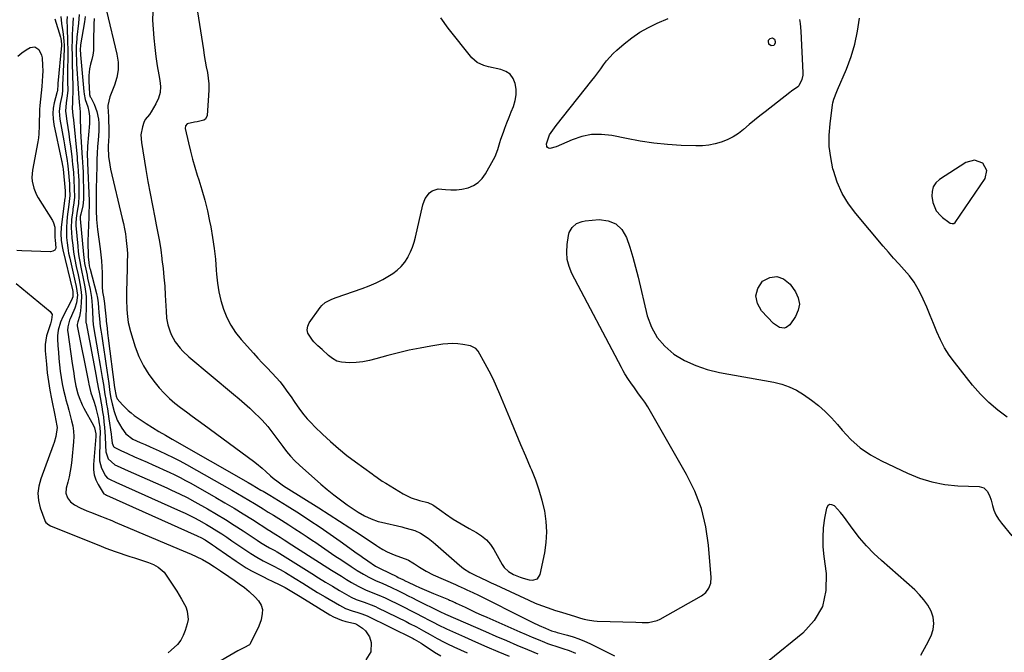
# Model space of a CAD drawing. Units: inches. Extents: x 1873124 to 1879979, y 426710 to 432868.
# Drawn here: x 1876087 to 1876608, y 427312 to 427646 of the extents above; entities that cross this region are included whole.
import ezdxf

# ---------------------------------------------------------------- set-up
doc = ezdxf.new("R2010")
doc.units = ezdxf.units.IN
doc.header["$MEASUREMENT"] = 0
for name, color, linetype in [('1', 7, 'Continuous'), ('7', 7, 'Continuous'), ('8', 7, 'Continuous')]:
    doc.layers.add(name, color=color, linetype=linetype)

msp = doc.modelspace()

# ---------------------------------------------------------------- linework, layer by layer
at = {"layer": '1', "color": 18}
for points in [[(1876133.11, 427650.65, 1640), (1876138.57, 427627.8, 1640), (1876139.17, 427623.61, 1640), (1876139.24, 427619.46, 1640), (1876138.55, 427615.37, 1640), (1876137.35, 427611.32, 1640), (1876134.9, 427605.23, 1640), (1876133.82, 427600.59, 1640), (1876134.03, 427596.8, 1640), (1876134.18, 427595.28, 1640), (1876134.21, 427594.51, 1640), (1876134.33, 427586.86, 1640), (1876134.3, 427584.75, 1640), (1876134.1, 427581.58, 1640), (1876134.03, 427579.47, 1640), (1876134.04, 427578.41, 1640), (1876134.23, 427573.76, 1640), (1876134.8, 427569.31, 1640), (1876135.25, 427567.1, 1640), (1876141.43, 427540.91, 1640), (1876142.02, 427538.22, 1640), (1876142.57, 427535.53, 1640), (1876143.04, 427532.82, 1640), (1876143.55, 427529.41, 1640), (1876144.02, 427524.64, 1640), (1876144.1, 427522.25, 1640), (1876144.06, 427517.46, 1640), (1876143.95, 427512.66, 1640), (1876143.9, 427510.26, 1640), (1876143.69, 427500.29, 1640), (1876143.67, 427497.89, 1640), (1876143.81, 427493.1, 1640), (1876143.97, 427490.7, 1640), (1876144.61, 427485.97, 1640), (1876145.77, 427481.33, 1640), (1876148.31, 427473.11, 1640), (1876150.25, 427467.97, 1640), (1876152.58, 427463.05, 1640), (1876155.5, 427458.45, 1640), (1876158.8, 427454.06, 1640), (1876161, 427451.48, 1640), (1876163.59, 427448.64, 1640), (1876166.3, 427445.93, 1640), (1876169.2, 427443.42, 1640), (1876172.21, 427441.03, 1640), (1876175.31, 427438.74, 1640), (1876178.42, 427436.45, 1640), (1876181.53, 427434.17, 1640), (1876184.64, 427431.89, 1640), (1876210.78, 427412.75, 1640), (1876212.36, 427411.54, 1640), (1876215.4, 427408.98, 1640), (1876217.25, 427407.24, 1640), (1876219.77, 427404.93, 1640), (1876221.09, 427403.84, 1640), (1876223.8, 427401.74, 1640), (1876226.61, 427399.79, 1640), (1876228.04, 427398.86, 1640), (1876245.29, 427388.1, 1640), (1876250.79, 427384.63, 1640), (1876256.26, 427381.13, 1640), (1876261.7, 427377.57, 1640), (1876267.11, 427373.98, 1640), (1876275.7, 427368.22, 1640), (1876276.81, 427367.49, 1640), (1876279.1, 427366.14, 1640), (1876281.46, 427364.91, 1640), (1876283.88, 427363.82, 1640), (1876285.12, 427363.32, 1640), (1876292.26, 427360.58, 1640), (1876292.73, 427360.38, 1640), (1876294.92, 427359.07, 1640), (1876295.77, 427358.5, 1640), (1876298.43, 427356.76, 1640), (1876302.02, 427354.6, 1640), (1876305.78, 427352.73, 1640), (1876317.43, 427347.52, 1640), (1876318.96, 427346.84, 1640), (1876322.02, 427345.46, 1640), (1876323.55, 427344.77, 1640), (1876326.6, 427343.36, 1640), (1876329.61, 427341.89, 1640), (1876354.92, 427329.22, 1640), (1876358.29, 427327.57, 1640), (1876361.7, 427325.98, 1640), (1876365.12, 427324.43, 1640), (1876368.25, 427323.11, 1640), (1876370.43, 427322.5, 1640), (1876371.3, 427322.27, 1640), (1876376.61, 427320.86, 1640), (1876379.67, 427319.94, 1640), (1876382.68, 427318.9, 1640), (1876385.62, 427317.68, 1640), (1876388.52, 427316.33, 1640), (1876401.46, 427309.82, 1640)], [(1876157.49, 427650.22, 1638), (1876157.38, 427645.82, 1638), (1876158.1, 427636.16, 1638), (1876158.55, 427631.32, 1638), (1876159.12, 427626.49, 1638), (1876159.86, 427621.68, 1638), (1876160.72, 427616.9, 1638), (1876161.31, 427613.9, 1638), (1876161.58, 427610.69, 1638), (1876161.4, 427607.54, 1638), (1876160.54, 427604.52, 1638), (1876159.24, 427601.56, 1638), (1876156.76, 427597.31, 1638), (1876155.76, 427595.87, 1638), (1876153.44, 427593.3, 1638), (1876152.73, 427591.73, 1638), (1876152.03, 427589.34, 1638), (1876151.31, 427585.23, 1638), (1876151.52, 427581.06, 1638), (1876153.9, 427566.83, 1638), (1876154.99, 427560.48, 1638), (1876156.13, 427554.13, 1638), (1876157.34, 427547.79, 1638), (1876158.6, 427541.47, 1638), (1876159.37, 427537.69, 1638), (1876160.23, 427533.25, 1638), (1876161.02, 427528.8, 1638), (1876161.72, 427524.33, 1638), (1876162.34, 427519.85, 1638), (1876162.41, 427519.36, 1638), (1876162.96, 427514.62, 1638), (1876163.45, 427509.87, 1638), (1876163.83, 427505.12, 1638), (1876164.15, 427500.36, 1638), (1876164.6, 427492.06, 1638), (1876164.85, 427488.35, 1638), (1876165.56, 427484.73, 1638), (1876166.52, 427481.61, 1638), (1876167.28, 427479.59, 1638), (1876169.3, 427475.83, 1638), (1876171.98, 427472.45, 1638), (1876173.46, 427470.87, 1638), (1876176.65, 427467.94, 1638), (1876200.26, 427448.14, 1638), (1876203.12, 427445.69, 1638), (1876205.96, 427443.21, 1638), (1876208.76, 427440.68, 1638), (1876211.53, 427438.12, 1638), (1876213.77, 427436.01, 1638), (1876215.35, 427434.45, 1638), (1876218.31, 427431.13, 1638), (1876221.02, 427427.59, 1638), (1876223.66, 427423.99, 1638), (1876226.22, 427420.45, 1638), (1876228.23, 427417.84, 1638), (1876230.35, 427415.33, 1638), (1876232.64, 427412.97, 1638), (1876235.02, 427410.7, 1638), (1876246.31, 427400.67, 1638), (1876249.69, 427397.78, 1638), (1876253.14, 427394.98, 1638), (1876256.69, 427392.32, 1638), (1876260.32, 427389.74, 1638), (1876264.44, 427386.93, 1638), (1876266.08, 427385.86, 1638), (1876269.44, 427383.91, 1638), (1876272.95, 427382.23, 1638), (1876276.61, 427380.94, 1638), (1876278.49, 427380.44, 1638), (1876289.13, 427378.01, 1638), (1876290.82, 427377.59, 1638), (1876294.16, 427376.65, 1638), (1876295.98, 427376.06, 1638), (1876298.99, 427374.78, 1638), (1876303.11, 427372.06, 1638), (1876305.68, 427370, 1638), (1876306.94, 427368.92, 1638), (1876319.57, 427357.74, 1638), (1876321.67, 427356.06, 1638), (1876325.11, 427353.95, 1638), (1876327.51, 427352.71, 1638), (1876331.33, 427350.91, 1638), (1876333.86, 427349.73, 1638), (1876336.38, 427348.55, 1638), (1876338.91, 427347.37, 1638), (1876341.44, 427346.19, 1638), (1876356.34, 427339.23, 1638), (1876359.65, 427337.77, 1638), (1876362.99, 427336.41, 1638), (1876366.39, 427335.2, 1638), (1876369.83, 427334.09, 1638), (1876373.99, 427332.84, 1638), (1876378.13, 427331.57, 1638), (1876380.89, 427330.72, 1638), (1876383.64, 427329.87, 1638), (1876385.57, 427329.29, 1638), (1876387.24, 427328.86, 1638), (1876390.62, 427328.31, 1638), (1876392.34, 427328.19, 1638), (1876412.8, 427327.63, 1638), (1876416.11, 427327.57, 1638), (1876419.43, 427327.55, 1638), (1876424.15, 427328.49, 1638), (1876425.63, 427329.18, 1638), (1876447.46, 427341.52, 1638), (1876449.75, 427343.29, 1638), (1876451.45, 427345.63, 1638), (1876452.43, 427348.35, 1638), (1876452.6, 427351.24, 1638), (1876451.2, 427368.29, 1638), (1876449.73, 427378.1, 1638), (1876447.45, 427387.66, 1638), (1876443.94, 427396.84, 1638), (1876439.6, 427405.76, 1638), (1876419.93, 427440.29, 1638), (1876419.21, 427441.5, 1638), (1876417.64, 427443.85, 1638), (1876415.94, 427446.1, 1638), (1876414.26, 427448.37, 1638), (1876412.1, 427451.4, 1638), (1876410.13, 427454.21, 1638), (1876409, 427455.84, 1638), (1876406.99, 427458.95, 1638), (1876406.06, 427460.55, 1638), (1876405.17, 427462.17, 1638), (1876379.06, 427511.87, 1638), (1876377.55, 427515.55, 1638), (1876376.54, 427519.32, 1638), (1876376.26, 427523.21, 1638), (1876376.47, 427527.19, 1638), (1876377.2, 427532.04, 1638), (1876377.61, 427533.56, 1638), (1876379.11, 427536.22, 1638), (1876381.52, 427538.25, 1638), (1876384.4, 427539.44, 1638), (1876385.96, 427539.73, 1638), (1876393.51, 427540.39, 1638), (1876398.21, 427539.8, 1638), (1876402.27, 427538.21, 1638), (1876405.38, 427535.15, 1638), (1876407.87, 427530.99, 1638), (1876409.57, 427525.79, 1638), (1876411.18, 427520.57, 1638), (1876412.63, 427515.29, 1638), (1876413.98, 427509.99, 1638), (1876418.87, 427489.6, 1638), (1876421.06, 427483.61, 1638), (1876424, 427478.14, 1638), (1876428.09, 427473.47, 1638), (1876432.93, 427469.32, 1638), (1876438.58, 427466.01, 1638), (1876444.43, 427463.2, 1638), (1876450.58, 427461.14, 1638), (1876456.94, 427459.58, 1638), (1876485.72, 427454.41, 1638), (1876489.87, 427453.44, 1638), (1876493.89, 427452.03, 1638), (1876497.74, 427450.19, 1638), (1876501.35, 427447.93, 1638), (1876505.58, 427444.94, 1638), (1876509.32, 427442.07, 1638), (1876512.88, 427439.01, 1638), (1876516.19, 427435.68, 1638), (1876519.33, 427432.17, 1638), (1876521.87, 427429.09, 1638), (1876526.43, 427424.25, 1638), (1876531.34, 427419.86, 1638), (1876536.79, 427416.16, 1638), (1876542.59, 427412.92, 1638), (1876556.31, 427406.39, 1638), (1876562.74, 427403.8, 1638), (1876569.3, 427401.75, 1638), (1876576.06, 427400.5, 1638), (1876582.95, 427399.79, 1638), (1876594.26, 427399.32, 1638), (1876595.5, 427399.08, 1638), (1876596.62, 427398.63, 1638), (1876598.39, 427396.93, 1638), (1876599.64, 427394.57, 1638), (1876600.51, 427392.05, 1638), (1876601.21, 427389.4, 1638), (1876602.06, 427386.86, 1638), (1876603.11, 427384.42, 1638), (1876604.47, 427382.13, 1638), (1876606.03, 427379.95, 1638), (1876611.52, 427373.23, 1638)], [(1876181.25, 427650.12, 1636), (1876184.29, 427630.07, 1636), (1876184.77, 427627.05, 1636), (1876185.27, 427624.04, 1636), (1876185.81, 427621.03, 1636), (1876186.37, 427618.03, 1636), (1876186.83, 427615.02, 1636), (1876187.12, 427612.01, 1636), (1876187.17, 427608.98, 1636), (1876187.05, 427605.94, 1636), (1876186.21, 427595.4, 1636), (1876185.36, 427593.44, 1636), (1876184.52, 427592.84, 1636), (1876180.94, 427592, 1636), (1876179.54, 427591.77, 1636), (1876175.76, 427590.95, 1636), (1876174.81, 427589.86, 1636), (1876174.66, 427588.46, 1636), (1876176.37, 427580.84, 1636), (1876177.41, 427576.55, 1636), (1876178.52, 427572.28, 1636), (1876179.76, 427568.05, 1636), (1876181.08, 427563.83, 1636), (1876181.87, 427561.43, 1636), (1876183.54, 427556.01, 1636), (1876185.07, 427550.55, 1636), (1876186.4, 427545.04, 1636), (1876187.59, 427539.49, 1636), (1876188.17, 427536.53, 1636), (1876189.16, 427530.84, 1636), (1876190, 427525.13, 1636), (1876190.63, 427519.39, 1636), (1876191.1, 427513.63, 1636), (1876191.23, 427511.56, 1636), (1876191.71, 427506.86, 1636), (1876192.43, 427502.2, 1636), (1876193.52, 427497.62, 1636), (1876194.84, 427493.08, 1636), (1876196.61, 427488.73, 1636), (1876198.7, 427484.58, 1636), (1876201.29, 427480.7, 1636), (1876204.21, 427477.02, 1636), (1876210.73, 427469.77, 1636), (1876213.06, 427467.21, 1636), (1876215.41, 427464.67, 1636), (1876217.8, 427462.17, 1636), (1876220.62, 427459.29, 1636), (1876222.78, 427456.97, 1636), (1876224.86, 427454.58, 1636), (1876226.8, 427452.08, 1636), (1876228.96, 427449.04, 1636), (1876230.6, 427446.65, 1636), (1876232.25, 427444.27, 1636), (1876233.92, 427441.92, 1636), (1876235.61, 427439.57, 1636), (1876237.37, 427437.28, 1636), (1876239.21, 427435.06, 1636), (1876241.16, 427432.94, 1636), (1876243.19, 427430.88, 1636), (1876247.25, 427426.99, 1636), (1876251.44, 427423.13, 1636), (1876255.73, 427419.39, 1636), (1876260.17, 427415.82, 1636), (1876264.71, 427412.38, 1636), (1876273.4, 427406.05, 1636), (1876274.3, 427405.4, 1636), (1876276.09, 427404.12, 1636), (1876278.8, 427402.23, 1636), (1876280.67, 427401.06, 1636), (1876289.87, 427395.52, 1636), (1876294, 427393.43, 1636), (1876298.4, 427391.98, 1636), (1876302.91, 427390.83, 1636), (1876305.58, 427389.71, 1636), (1876306.06, 427389.38, 1636), (1876310.22, 427386.29, 1636), (1876312.21, 427384.85, 1636), (1876316.28, 427382.11, 1636), (1876318.37, 427380.81, 1636), (1876322.6, 427378.32, 1636), (1876324.75, 427377.12, 1636), (1876328.53, 427375.08, 1636), (1876331.3, 427373.27, 1636), (1876333.81, 427371.2, 1636), (1876335.92, 427368.73, 1636), (1876337.77, 427365.99, 1636), (1876342.09, 427358.2, 1636), (1876343.25, 427356.51, 1636), (1876345.52, 427354.46, 1636), (1876347.26, 427353.39, 1636), (1876348.19, 427352.94, 1636), (1876351.65, 427351.44, 1636), (1876353.24, 427350.84, 1636), (1876356.5, 427350.02, 1636), (1876358.18, 427349.8, 1636), (1876360.81, 427350.56, 1636), (1876362.29, 427352.87, 1636), (1876364.66, 427364.25, 1636), (1876365.46, 427369.8, 1636), (1876365.8, 427375.35, 1636), (1876365.45, 427380.9, 1636), (1876364.64, 427386.44, 1636), (1876363.31, 427391.94, 1636), (1876361.77, 427397.37, 1636), (1876359.91, 427402.7, 1636), (1876357.83, 427407.96, 1636), (1876357.19, 427409.47, 1636), (1876354.64, 427415.44, 1636), (1876352.11, 427421.41, 1636), (1876349.6, 427427.4, 1636), (1876347.11, 427433.39, 1636), (1876341.01, 427448.09, 1636), (1876339.22, 427452.2, 1636), (1876337.33, 427456.26, 1636), (1876335.31, 427460.25, 1636), (1876333.18, 427464.2, 1636), (1876329.4, 427470.94, 1636), (1876328.24, 427472.35, 1636), (1876325.51, 427473.64, 1636), (1876321.41, 427474.37, 1636), (1876318.75, 427474.71, 1636), (1876316.09, 427474.87, 1636), (1876313.42, 427474.77, 1636), (1876310.75, 427474.49, 1636), (1876304.54, 427473.53, 1636), (1876298.79, 427472.53, 1636), (1876293.08, 427471.38, 1636), (1876287.4, 427470.03, 1636), (1876281.76, 427468.53, 1636), (1876275.45, 427466.73, 1636), (1876272.01, 427465.9, 1636), (1876268.54, 427465.25, 1636), (1876265.04, 427464.88, 1636), (1876261.5, 427464.7, 1636), (1876257.33, 427464.98, 1636), (1876254.81, 427465.66, 1636), (1876252.52, 427466.91, 1636), (1876250.38, 427468.54, 1636), (1876247.09, 427471.74, 1636), (1876244.81, 427473.75, 1636), (1876242.64, 427475.87, 1636), (1876241.98, 427476.64, 1636), (1876239.53, 427480.4, 1636), (1876239.12, 427482.2, 1636), (1876239.43, 427484.02, 1636), (1876240.23, 427485.86, 1636), (1876246.01, 427494, 1636), (1876246.81, 427494.97, 1636), (1876248.7, 427496.6, 1636), (1876252.09, 427498.35, 1636), (1876254.48, 427499.26, 1636), (1876268.17, 427503.88, 1636), (1876271.93, 427505.3, 1636), (1876275.6, 427506.89, 1636), (1876279.15, 427508.74, 1636), (1876282.62, 427510.77, 1636), (1876284.36, 427511.87, 1636), (1876286.72, 427513.63, 1636), (1876288.86, 427515.61, 1636), (1876290.67, 427517.89, 1636), (1876292.25, 427520.37, 1636), (1876292.48, 427520.82, 1636), (1876293.67, 427523.28, 1636), (1876294.72, 427525.8, 1636), (1876295.58, 427528.39, 1636), (1876296.3, 427531.03, 1636), (1876300.27, 427548.18, 1636), (1876301.56, 427551.59, 1636), (1876303.72, 427554.52, 1636), (1876305.12, 427555.59, 1636), (1876308.27, 427556.65, 1636), (1876312.19, 427556.33, 1636), (1876315.11, 427556.08, 1636), (1876318.01, 427556.08, 1636), (1876320.89, 427556.45, 1636), (1876324.2, 427557.19, 1636), (1876327.03, 427558.38, 1636), (1876329.56, 427559.94, 1636), (1876331.64, 427562.06, 1636), (1876333.43, 427564.54, 1636), (1876337.56, 427572.07, 1636), (1876338.42, 427573.79, 1636), (1876339.86, 427577.35, 1636), (1876340.96, 427581.05, 1636), (1876341.53, 427582.9, 1636), (1876342.8, 427586.55, 1636), (1876343.6, 427588.67, 1636), (1876344.69, 427591.54, 1636), (1876345.8, 427594.4, 1636), (1876346.94, 427597.25, 1636), (1876348.09, 427600.09, 1636), (1876349.08, 427603.28, 1636), (1876349.6, 427606.26, 1636), (1876349.54, 427609.28, 1636), (1876349.11, 427612.32, 1636), (1876347.96, 427614.96, 1636), (1876346.37, 427617.15, 1636), (1876344.13, 427618.67, 1636), (1876341.46, 427619.74, 1636), (1876335.02, 427621.08, 1636), (1876332.51, 427621.74, 1636), (1876328.97, 427623.28, 1636), (1876326.11, 427625.78, 1636), (1876313.57, 427641.59, 1636), (1876309.77, 427646.93, 1636)], [(1876499.35, 427646.05, 1638), (1876499.61, 427644.02, 1638), (1876499.94, 427639.92, 1638), (1876501.02, 427617.96, 1638), (1876500.99, 427616.74, 1638), (1876500.59, 427614.35, 1638), (1876499.02, 427611.09, 1638), (1876498.33, 427610.43, 1638), (1876495.06, 427608.16, 1638), (1876494.25, 427607.55, 1638), (1876481.2, 427597.38, 1638), (1876478.37, 427595.14, 1638), (1876475.55, 427592.87, 1638), (1876472.77, 427590.56, 1638), (1876469.77, 427588.01, 1638), (1876467.05, 427585.94, 1638), (1876464.2, 427584.09, 1638), (1876461.15, 427582.58, 1638), (1876457.98, 427581.29, 1638), (1876454.68, 427580.37, 1638), (1876451.35, 427579.7, 1638), (1876447.96, 427579.39, 1638), (1876444.54, 427579.32, 1638), (1876436.82, 427579.59, 1638), (1876429.53, 427580.04, 1638), (1876422.27, 427580.74, 1638), (1876415.06, 427581.81, 1638), (1876407.88, 427583.13, 1638), (1876400.05, 427584.79, 1638), (1876394.72, 427585.39, 1638), (1876389.45, 427585.33, 1638), (1876384.3, 427584.28, 1638), (1876379.21, 427582.57, 1638), (1876370.78, 427578.79, 1638), (1876367.36, 427578.01, 1638), (1876366.66, 427578.18, 1638), (1876366.11, 427578.5, 1638), (1876365.78, 427579.05, 1638), (1876365.6, 427580.48, 1638), (1876367.22, 427585.21, 1638), (1876368.89, 427587.69, 1638), (1876370.69, 427590.09, 1638), (1876389.53, 427613.83, 1638), (1876391.13, 427615.88, 1638), (1876392.71, 427617.96, 1638), (1876394.25, 427620.06, 1638), (1876395.76, 427622.18, 1638), (1876397.33, 427624.25, 1638), (1876399, 427626.23, 1638), (1876400.81, 427628.09, 1638), (1876402.71, 427629.85, 1638), (1876406.66, 427633.24, 1638), (1876410.74, 427636.43, 1638), (1876414.98, 427639.35, 1638), (1876419.47, 427641.88, 1638), (1876424.12, 427644.15, 1638), (1876429.95, 427646.66, 1638)], [(1876609.11, 427435.93, 1638), (1876604.08, 427439.69, 1638), (1876599.3, 427443.73, 1638), (1876594.91, 427448.18, 1638), (1876590.77, 427452.92, 1638), (1876581.16, 427464.98, 1638), (1876578.43, 427468.75, 1638), (1876575.93, 427472.67, 1638), (1876573.8, 427476.79, 1638), (1876571.91, 427481.05, 1638), (1876570.17, 427485.4, 1638), (1876568.38, 427489.73, 1638), (1876566.51, 427494.03, 1638), (1876564.6, 427498.31, 1638), (1876563.85, 427499.95, 1638), (1876561.94, 427503.67, 1638), (1876559.81, 427507.24, 1638), (1876557.35, 427510.59, 1638), (1876554.67, 427513.8, 1638), (1876551.85, 427516.91, 1638), (1876549.05, 427520.05, 1638), (1876546.28, 427523.22, 1638), (1876543.54, 427526.41, 1638), (1876529.02, 427543.52, 1638), (1876525.17, 427548.73, 1638), (1876521.83, 427554.22, 1638), (1876519.25, 427560.1, 1638), (1876517.19, 427566.25, 1638), (1876516.94, 427567.21, 1638), (1876515.76, 427573.11, 1638), (1876515.04, 427579.04, 1638), (1876515.01, 427585.02, 1638), (1876515.44, 427591.02, 1638), (1876516.75, 427600.98, 1638), (1876516.92, 427602.02, 1638), (1876517.44, 427604.05, 1638), (1876518.98, 427608, 1638), (1876519.39, 427608.97, 1638), (1876524.07, 427619.93, 1638), (1876526.52, 427626.46, 1638), (1876528.55, 427633.1, 1638), (1876529.96, 427639.9, 1638), (1876530.96, 427646.8, 1638)], [(1876598.31, 427566.32, 1638), (1876596.12, 427570.1, 1638), (1876591.68, 427571.76, 1638), (1876587.11, 427570.53, 1638), (1876573.2, 427561.51, 1638), (1876571.3, 427559.71, 1638), (1876569.93, 427557.67, 1638), (1876569.34, 427555.29, 1638), (1876569.28, 427552.67, 1638), (1876569.81, 427549.39, 1638), (1876571.58, 427544.95, 1638), (1876573.92, 427542.29, 1638), (1876574.79, 427541.56, 1638), (1876578.12, 427539.05, 1638), (1876578.98, 427538.54, 1638), (1876579.93, 427538.24, 1638), (1876580.82, 427538.33, 1638), (1876581.51, 427538.89, 1638), (1876597.34, 427562.07, 1638), (1876598.31, 427566.32, 1638)], [(1876563.4, 427310.17, 1638), (1876566.43, 427315.66, 1638), (1876568.81, 427320.52, 1638), (1876569.87, 427323.76, 1638), (1876570.32, 427327, 1638), (1876569.87, 427330.24, 1638), (1876568.82, 427333.48, 1638), (1876567.05, 427336.59, 1638), (1876565.07, 427339.53, 1638), (1876562.75, 427342.21, 1638), (1876560.21, 427344.72, 1638), (1876542.56, 427360.21, 1638), (1876538.5, 427364.02, 1638), (1876534.63, 427368, 1638), (1876531.04, 427372.24, 1638), (1876527.63, 427376.64, 1638), (1876522.53, 427383.73, 1638), (1876521.04, 427385.65, 1638), (1876519.4, 427387.45, 1638), (1876517.71, 427389.17, 1638), (1876516.37, 427389.74, 1638), (1876515.19, 427389.8, 1638), (1876514.25, 427389.09, 1638), (1876513.47, 427387.85, 1638), (1876512.53, 427382.57, 1638), (1876511.88, 427377.54, 1638), (1876511.54, 427372.5, 1638), (1876511.69, 427367.45, 1638), (1876512.16, 427362.4, 1638), (1876513.44, 427353.32, 1638), (1876513.24, 427344.33, 1638), (1876511.39, 427335.99, 1638), (1876507.07, 427328.63, 1638), (1876501.09, 427321.91, 1638), (1876483.29, 427307.46, 1638)]]:
    msp.add_polyline3d(points, dxfattribs=at)
at = {"layer": '7', "color": 18}
for points in [[(1876118.71, 427648.74, 1646), (1876118.37, 427644.23, 1646), (1876117.47, 427636.73, 1646), (1876117.37, 427635.81, 1646), (1876117.08, 427632.08, 1646), (1876117.07, 427628.29, 1646), (1876117.23, 427624.01, 1646), (1876117.31, 427622.58, 1646), (1876118.05, 427609.58, 1646), (1876118.22, 427607.02, 1646), (1876118.64, 427602.4, 1646), (1876118.88, 427600.9, 1646), (1876119.25, 427597.36, 1646), (1876119.18, 427592.67, 1646), (1876119.27, 427588.95, 1646), (1876119.36, 427587.09, 1646), (1876120.27, 427572.82, 1646), (1876120.39, 427571.08, 1646), (1876120.66, 427567.61, 1646), (1876120.72, 427565.87, 1646), (1876120.95, 427552.58, 1646), (1876120.91, 427550.9, 1646), (1876120.52, 427547.57, 1646), (1876119.48, 427543.28, 1646), (1876119.19, 427542.01, 1646), (1876119.13, 427540.71, 1646), (1876120.85, 427521.87, 1646), (1876121.03, 427520.3, 1646), (1876121.5, 427517.2, 1646), (1876122.13, 427514.11, 1646), (1876122.79, 427511.03, 1646), (1876123.12, 427509.49, 1646), (1876124.43, 427503.47, 1646), (1876125.14, 427499.29, 1646), (1876125.48, 427495.06, 1646), (1876125.6, 427491.99, 1646), (1876125.82, 427487.29, 1646), (1876126.07, 427484.96, 1646), (1876126.25, 427483.79, 1646), (1876128.74, 427469.5, 1646), (1876129.28, 427466.35, 1646), (1876129.82, 427463.2, 1646), (1876130.33, 427460.06, 1646), (1876130.84, 427456.91, 1646), (1876131.44, 427453.18, 1646), (1876131.86, 427450.61, 1646), (1876132.29, 427448.04, 1646), (1876132.73, 427445.47, 1646), (1876133.15, 427442.9, 1646), (1876133.57, 427440.33, 1646), (1876133.96, 427437.75, 1646), (1876134.33, 427435.18, 1646), (1876135.47, 427427.07, 1646), (1876135.7, 427425.3, 1646), (1876136.06, 427422.25, 1646), (1876136.82, 427420.54, 1646), (1876137.13, 427420.19, 1646), (1876140.64, 427418.39, 1646), (1876144.27, 427416.71, 1646), (1876147.91, 427415.09, 1646), (1876154.56, 427412.18, 1646), (1876157.49, 427410.89, 1646), (1876160.42, 427409.58, 1646), (1876163.33, 427408.25, 1646), (1876166.24, 427406.91, 1646), (1876169.13, 427405.53, 1646), (1876171.99, 427404.1, 1646), (1876174.81, 427402.6, 1646), (1876177.62, 427401.05, 1646), (1876190.78, 427393.56, 1646), (1876195.68, 427390.72, 1646), (1876200.55, 427387.84, 1646), (1876205.38, 427384.87, 1646), (1876210.18, 427381.86, 1646), (1876218.81, 427376.35, 1646), (1876219.27, 427376.05, 1646), (1876221.12, 427374.89, 1646), (1876222.51, 427374.02, 1646), (1876224.87, 427372.52, 1646), (1876227.05, 427371.12, 1646), (1876230.98, 427368.55, 1646), (1876233.51, 427366.93, 1646), (1876251.9, 427355.2, 1646), (1876254.54, 427353.54, 1646), (1876257.2, 427351.9, 1646), (1876259.88, 427350.3, 1646), (1876262.57, 427348.72, 1646), (1876266.14, 427346.66, 1646), (1876269.95, 427344.82, 1646), (1876273.9, 427343.26, 1646), (1876277.05, 427341.98, 1646), (1876280.42, 427340.48, 1646), (1876282.08, 427339.68, 1646), (1876287.58, 427336.97, 1646), (1876290.69, 427335.42, 1646), (1876293.8, 427333.86, 1646), (1876296.89, 427332.28, 1646), (1876299.98, 427330.69, 1646), (1876303.93, 427328.63, 1646), (1876305.04, 427328.05, 1646), (1876309.46, 427325.77, 1646), (1876311.71, 427324.69, 1646), (1876312.84, 427324.17, 1646), (1876322.28, 427319.91, 1646), (1876328.15, 427317.29, 1646), (1876334.03, 427314.71, 1646), (1876339.94, 427312.18, 1646), (1876345.86, 427309.68, 1646)], [(1876105.79, 427646.5, 1654), (1876108.76, 427636.73, 1654), (1876108.93, 427636.11, 1654), (1876109.17, 427634.85, 1654), (1876109.34, 427632.93, 1654), (1876109.32, 427632.34, 1654), (1876107.34, 427612.24, 1654), (1876107.29, 427611.62, 1654), (1876107.13, 427608.68, 1654), (1876107.01, 427607.9, 1654), (1876106.92, 427607.51, 1654), (1876106.87, 427607.31, 1654), (1876105.48, 427602.05, 1654), (1876104.95, 427599.22, 1654), (1876104.68, 427596.39, 1654), (1876104.82, 427593.54, 1654), (1876105.23, 427590.69, 1654), (1876109.36, 427571.62, 1654), (1876109.49, 427571.03, 1654), (1876109.73, 427569.84, 1654), (1876110.03, 427568.04, 1654), (1876110.15, 427566.94, 1654), (1876111.16, 427555.65, 1654), (1876111.2, 427555.18, 1654), (1876111.23, 427552.45, 1654), (1876111.13, 427551.69, 1654), (1876109.24, 427537.85, 1654), (1876109.06, 427536.17, 1654), (1876108.94, 427532.8, 1654), (1876109.14, 427529.44, 1654), (1876109.64, 427526.1, 1654), (1876109.99, 427524.45, 1654), (1876115.13, 427503.18, 1654), (1876115.3, 427502.41, 1654), (1876115.3, 427499.5, 1654), (1876115, 427498.63, 1654), (1876114.81, 427498.22, 1654), (1876110.02, 427489.03, 1654), (1876108.75, 427486.26, 1654), (1876107.46, 427481.9, 1654), (1876107.15, 427478.9, 1654), (1876107.17, 427477.39, 1654), (1876107.41, 427473.71, 1654), (1876107.65, 427470.35, 1654), (1876107.93, 427467, 1654), (1876108.26, 427463.65, 1654), (1876108.63, 427460.3, 1654), (1876109.11, 427456.88, 1654), (1876109.68, 427453.53, 1654), (1876110.39, 427450.21, 1654), (1876111.19, 427446.91, 1654), (1876111.67, 427445.1, 1654), (1876112.41, 427442.35, 1654), (1876113.15, 427439.61, 1654), (1876113.91, 427436.87, 1654), (1876114.67, 427434.13, 1654), (1876115.28, 427431.38, 1654), (1876115.69, 427428.61, 1654), (1876115.78, 427425.81, 1654), (1876115.66, 427422.99, 1654), (1876114.71, 427413.38, 1654), (1876114.35, 427410.41, 1654), (1876113.89, 427407.45, 1654), (1876113.29, 427404.51, 1654), (1876112.59, 427401.6, 1654), (1876111.77, 427398.48, 1654), (1876111.59, 427395.86, 1654), (1876112.4, 427393.36, 1654), (1876114.02, 427391.21, 1654), (1876116.2, 427389.63, 1654), (1876119.09, 427388.15, 1654), (1876122.74, 427386.49, 1654), (1876124.6, 427385.74, 1654), (1876130.4, 427383.5, 1654), (1876132.23, 427382.79, 1654), (1876135.87, 427381.33, 1654), (1876137.68, 427380.57, 1654), (1876171.54, 427366.21, 1654), (1876173.61, 427365.33, 1654), (1876177.75, 427363.54, 1654), (1876180.55, 427362.32, 1654), (1876183.87, 427360.72, 1654), (1876187.08, 427358.89, 1654), (1876190.2, 427356.91, 1654), (1876191.74, 427355.89, 1654), (1876193.27, 427354.86, 1654), (1876197.72, 427351.81, 1654), (1876200.48, 427349.91, 1654), (1876203.24, 427348.01, 1654), (1876205.93, 427346.02, 1654), (1876208.49, 427343.86, 1654), (1876211.7, 427340.92, 1654), (1876213.43, 427338.94, 1654), (1876214.83, 427336.74, 1654), (1876215.46, 427334.32, 1654), (1876215.42, 427332.21, 1654), (1876214.82, 427328.83, 1654), (1876213.6, 427325.62, 1654), (1876209.03, 427316.28, 1654), (1876208.84, 427315.96, 1654), (1876208.62, 427315.66, 1654), (1876205.72, 427314.08, 1654), (1876202.4, 427312.5, 1654), (1876186.77, 427303.34, 1654)], [(1876109.03, 427647.62, 1652), (1876109.33, 427643.93, 1652), (1876109.99, 427639.63, 1652), (1876110.13, 427638.4, 1652), (1876110.54, 427634.59, 1652), (1876110.67, 427632.6, 1652), (1876110.66, 427630.61, 1652), (1876110.12, 427618.42, 1652), (1876109.99, 427614.99, 1652), (1876109.92, 427611.56, 1652), (1876109.86, 427608.7, 1652), (1876109.58, 427606.42, 1652), (1876108.55, 427601.75, 1652), (1876108.04, 427597.63, 1652), (1876108.37, 427593.5, 1652), (1876110.46, 427581.98, 1652), (1876110.85, 427579.79, 1652), (1876111.6, 427575.4, 1652), (1876112.05, 427572.56, 1652), (1876112.58, 427568.8, 1652), (1876112.98, 427565.02, 1652), (1876113.34, 427560.94, 1652), (1876113.46, 427559.44, 1652), (1876113.62, 427556.43, 1652), (1876113.69, 427553.13, 1652), (1876113.22, 427548.33, 1652), (1876112.34, 427541.86, 1652), (1876112.06, 427539.12, 1652), (1876111.89, 427536.37, 1652), (1876111.88, 427533.62, 1652), (1876111.99, 427530.86, 1652), (1876112.25, 427528.11, 1652), (1876112.6, 427525.37, 1652), (1876113.07, 427522.66, 1652), (1876113.64, 427519.95, 1652), (1876116.61, 427507.23, 1652), (1876117.09, 427505, 1652), (1876117.68, 427500.5, 1652), (1876117.2, 427496.31, 1652), (1876116.43, 427493.62, 1652), (1876115.91, 427492.31, 1652), (1876113.97, 427488.02, 1652), (1876113.62, 427487.17, 1652), (1876112.63, 427483.64, 1652), (1876112.56, 427481.83, 1652), (1876112.63, 427480.92, 1652), (1876115.03, 427464.35, 1652), (1876115.61, 427460.32, 1652), (1876116.2, 427456.29, 1652), (1876116.93, 427452.29, 1652), (1876117.95, 427448.35, 1652), (1876118.61, 427446.35, 1652), (1876120.19, 427442.57, 1652), (1876121.12, 427440.73, 1652), (1876126.18, 427431.5, 1652), (1876126.71, 427430.39, 1652), (1876127.47, 427427.21, 1652), (1876127.41, 427425.71, 1652), (1876126.16, 427410.99, 1652), (1876126.19, 427408.21, 1652), (1876126.55, 427405.5, 1652), (1876127.42, 427402.91, 1652), (1876128.63, 427400.4, 1652), (1876131.29, 427395.97, 1652), (1876131.64, 427395.57, 1652), (1876132.6, 427395.08, 1652), (1876133.1, 427394.85, 1652), (1876181.06, 427373.26, 1652), (1876181.43, 427373.09, 1652), (1876182.9, 427372.39, 1652), (1876185.18, 427371.12, 1652), (1876189.12, 427368.58, 1652), (1876190.65, 427367.51, 1652), (1876191.42, 427366.97, 1652), (1876201.57, 427359.9, 1652), (1876204.24, 427358.12, 1652), (1876206.96, 427356.42, 1652), (1876209.74, 427354.84, 1652), (1876212.57, 427353.33, 1652), (1876216.03, 427351.58, 1652), (1876218.31, 427350.46, 1652), (1876220.6, 427349.35, 1652), (1876224.73, 427347.4, 1652), (1876227.47, 427346.01, 1652), (1876230.13, 427344.46, 1652), (1876232.75, 427342.85, 1652), (1876235.38, 427341.24, 1652), (1876251.12, 427331.64, 1652), (1876253.12, 427330.54, 1652), (1876257.32, 427328.78, 1652), (1876259.51, 427328.12, 1652), (1876263.55, 427327.11, 1652), (1876264.39, 427326.9, 1652), (1876265.17, 427326.56, 1652), (1876268.39, 427324.49, 1652), (1876269.95, 427323.18, 1652), (1876272.13, 427319.94, 1652), (1876272.97, 427316.86, 1652), (1876272.68, 427311.94, 1652), (1876270.1, 427307.75, 1652)], [(1876115.46, 427647.04, 1648), (1876115.33, 427644, 1648), (1876115.17, 427641.22, 1648), (1876115.01, 427638.03, 1648), (1876114.9, 427634.85, 1648), (1876114.85, 427631.65, 1648), (1876114.86, 427626.91, 1648), (1876114.93, 427622.17, 1648), (1876115.05, 427617.43, 1648), (1876115.27, 427610.2, 1648), (1876115.29, 427607.4, 1648), (1876115.18, 427604.6, 1648), (1876115.04, 427602.23, 1648), (1876114.96, 427599.28, 1648), (1876115.34, 427595.44, 1648), (1876115.57, 427593.1, 1648), (1876117.52, 427573.29, 1648), (1876117.66, 427571.81, 1648), (1876117.94, 427568.84, 1648), (1876118.18, 427565.87, 1648), (1876118.34, 427562.9, 1648), (1876118.38, 427561.41, 1648), (1876118.53, 427552.84, 1648), (1876118.27, 427548.77, 1648), (1876117.53, 427544.74, 1648), (1876116.97, 427541.04, 1648), (1876116.89, 427538.56, 1648), (1876116.95, 427537.32, 1648), (1876117.88, 427526.32, 1648), (1876118.17, 427523.59, 1648), (1876118.53, 427520.86, 1648), (1876118.99, 427518.16, 1648), (1876119.58, 427515.22, 1648), (1876120.13, 427512.65, 1648), (1876120.66, 427510.08, 1648), (1876121.15, 427507.5, 1648), (1876121.63, 427504.92, 1648), (1876122.01, 427502.33, 1648), (1876122.27, 427499.73, 1648), (1876122.38, 427497.12, 1648), (1876122.37, 427494.51, 1648), (1876122.15, 427488.2, 1648), (1876122.21, 427485.99, 1648), (1876122.26, 427485.68, 1648), (1876127.6, 427457.58, 1648), (1876127.82, 427456.41, 1648), (1876128.68, 427451.74, 1648), (1876129.33, 427448.24, 1648), (1876130.6, 427441.37, 1648), (1876131.03, 427438.79, 1648), (1876131.42, 427436.2, 1648), (1876131.72, 427433.6, 1648), (1876132.02, 427430.5, 1648), (1876132.33, 427425.76, 1648), (1876132.51, 427421.02, 1648), (1876132.68, 427417.59, 1648), (1876133.9, 427414.04, 1648), (1876137.55, 427410.76, 1648), (1876140.38, 427409.5, 1648), (1876142.97, 427408.35, 1648), (1876163.31, 427399.33, 1648), (1876165.4, 427398.4, 1648), (1876167.49, 427397.45, 1648), (1876171.65, 427395.51, 1648), (1876175.75, 427393.47, 1648), (1876179.77, 427391.27, 1648), (1876186.37, 427387.5, 1648), (1876191.15, 427384.7, 1648), (1876195.9, 427381.85, 1648), (1876200.6, 427378.91, 1648), (1876205.26, 427375.91, 1648), (1876212.71, 427371.02, 1648), (1876214.52, 427369.83, 1648), (1876217.06, 427368.17, 1648), (1876219.3, 427366.88, 1648), (1876222.32, 427365.31, 1648), (1876222.78, 427365.05, 1648), (1876223.23, 427364.77, 1648), (1876241.55, 427353.32, 1648), (1876245.2, 427351.06, 1648), (1876248.86, 427348.83, 1648), (1876252.55, 427346.63, 1648), (1876256.25, 427344.46, 1648), (1876261.13, 427341.62, 1648), (1876262.42, 427340.92, 1648), (1876265.07, 427339.7, 1648), (1876269.2, 427338.21, 1648), (1876272.88, 427336.89, 1648), (1876275.28, 427335.88, 1648), (1876276.46, 427335.32, 1648), (1876291.37, 427327.99, 1648), (1876293.22, 427327.06, 1648), (1876296.9, 427325.15, 1648), (1876300.54, 427323.16, 1648), (1876304.16, 427321.13, 1648), (1876307.8, 427319.08, 1648), (1876311.49, 427317.14, 1648), (1876313.36, 427316.22, 1648), (1876316.59, 427314.68, 1648), (1876320.09, 427313.04, 1648), (1876323.61, 427311.43, 1648)], [(1876121.74, 427647.65, 1644), (1876121.42, 427644.87, 1644), (1876119.42, 427632.68, 1644), (1876119.21, 427629.95, 1644), (1876119.32, 427628, 1644), (1876119.36, 427627.47, 1644), (1876121.04, 427608.11, 1644), (1876121.22, 427606.64, 1644), (1876121.89, 427603.76, 1644), (1876123.23, 427599.98, 1644), (1876123.82, 427597.52, 1644), (1876124.12, 427595.01, 1644), (1876124.15, 427592.48, 1644), (1876124.08, 427591.21, 1644), (1876123.02, 427579.22, 1644), (1876122.88, 427574.3, 1644), (1876122.98, 427571.59, 1644), (1876123.05, 427570.58, 1644), (1876123.06, 427570.32, 1644), (1876123.92, 427550.21, 1644), (1876123.96, 427548.08, 1644), (1876123.81, 427543.83, 1644), (1876123.73, 427541.7, 1644), (1876123.29, 427528.89, 1644), (1876123.26, 427526.86, 1644), (1876123.35, 427522.81, 1644), (1876123.47, 427520.78, 1644), (1876123.72, 427517.63, 1644), (1876123.97, 427515.87, 1644), (1876124.27, 427514.57, 1644), (1876124.38, 427514.13, 1644), (1876127.72, 427501.27, 1644), (1876128.26, 427498.82, 1644), (1876128.63, 427496.33, 1644), (1876128.88, 427493.83, 1644), (1876129.09, 427491.32, 1644), (1876129.37, 427487.91, 1644), (1876129.82, 427483.97, 1644), (1876130.1, 427482.01, 1644), (1876130.61, 427478.75, 1644), (1876131.16, 427475.16, 1644), (1876131.7, 427471.56, 1644), (1876132.22, 427467.97, 1644), (1876132.74, 427464.37, 1644), (1876134.24, 427453.72, 1644), (1876134.46, 427452.18, 1644), (1876134.93, 427449.1, 1644), (1876135.45, 427446.02, 1644), (1876136.09, 427442.97, 1644), (1876137.1, 427439.05, 1644), (1876138.74, 427434.46, 1644), (1876141.15, 427430.23, 1644), (1876143.34, 427427.22, 1644), (1876147.08, 427424.43, 1644), (1876150.79, 427422.68, 1644), (1876153.48, 427421.52, 1644), (1876156.16, 427420.33, 1644), (1876160.9, 427418.21, 1644), (1876164.58, 427416.5, 1644), (1876168.23, 427414.72, 1644), (1876171.82, 427412.85, 1644), (1876175.39, 427410.9, 1644), (1876199.3, 427397.46, 1644), (1876202.32, 427395.73, 1644), (1876205.32, 427393.98, 1644), (1876208.31, 427392.19, 1644), (1876211.27, 427390.37, 1644), (1876214.4, 427388.43, 1644), (1876215.79, 427387.57, 1644), (1876218.58, 427385.85, 1644), (1876221.37, 427384.14, 1644), (1876224.15, 427382.41, 1644), (1876225.54, 427381.54, 1644), (1876229.38, 427379.11, 1644), (1876232.68, 427377, 1644), (1876235.95, 427374.87, 1644), (1876239.2, 427372.7, 1644), (1876242.44, 427370.5, 1644), (1876243.09, 427370.05, 1644), (1876246.64, 427367.62, 1644), (1876250.2, 427365.2, 1644), (1876253.78, 427362.79, 1644), (1876257.36, 427360.4, 1644), (1876262.33, 427357.09, 1644), (1876265.6, 427354.99, 1644), (1876268.93, 427353, 1644), (1876271.73, 427351.4, 1644), (1876274.1, 427350.26, 1644), (1876275.31, 427349.73, 1644), (1876279.06, 427348.07, 1644), (1876283.4, 427346.1, 1644), (1876287.69, 427344.03, 1644), (1876290.26, 427342.76, 1644), (1876292.54, 427341.63, 1644), (1876294.82, 427340.49, 1644), (1876297.09, 427339.36, 1644), (1876309.27, 427333.29, 1644), (1876310.02, 427332.92, 1644), (1876311.51, 427332.21, 1644), (1876312.27, 427331.88, 1644), (1876333.31, 427322.72, 1644), (1876338.86, 427320.32, 1644), (1876344.41, 427317.94, 1644), (1876349.98, 427315.58, 1644), (1876355.55, 427313.24, 1644), (1876361.04, 427310.94, 1644)], [(1876126.54, 427646.65, 1642), (1876126.41, 427643.65, 1642), (1876126.31, 427640.64, 1642), (1876126.25, 427637.63, 1642), (1876126.21, 427634.62, 1642), (1876126.17, 427629.78, 1642), (1876125.94, 427627.29, 1642), (1876125.3, 427624.88, 1642), (1876124.56, 427622.47, 1642), (1876124.05, 427620.01, 1642), (1876123.68, 427616.53, 1642), (1876123.71, 427613.53, 1642), (1876124.16, 427606.74, 1642), (1876124.18, 427606.49, 1642), (1876124.52, 427605.28, 1642), (1876124.73, 427604.82, 1642), (1876126.5, 427601.31, 1642), (1876128.03, 427597.47, 1642), (1876128.86, 427593.41, 1642), (1876129.03, 427591.32, 1642), (1876129.08, 427587.15, 1642), (1876128.7, 427582.39, 1642), (1876128.41, 427578.97, 1642), (1876128.18, 427575.54, 1642), (1876128.01, 427572.11, 1642), (1876127.89, 427568.67, 1642), (1876127.6, 427556.62, 1642), (1876127.56, 427553.32, 1642), (1876127.59, 427550.02, 1642), (1876127.64, 427546.98, 1642), (1876127.65, 427545.7, 1642), (1876127.66, 427545.19, 1642), (1876127.81, 427540.38, 1642), (1876128.11, 427536.85, 1642), (1876128.33, 427535.09, 1642), (1876129.78, 427524.94, 1642), (1876130.17, 427521.75, 1642), (1876130.47, 427518.56, 1642), (1876130.65, 427515.36, 1642), (1876130.73, 427512.16, 1642), (1876130.77, 427506.2, 1642), (1876130.81, 427504.88, 1642), (1876131.05, 427502.24, 1642), (1876131.61, 427498.72, 1642), (1876131.88, 427497.06, 1642), (1876131.98, 427496.23, 1642), (1876132.03, 427495.81, 1642), (1876132.83, 427487.62, 1642), (1876132.92, 427486.69, 1642), (1876133.36, 427483.07, 1642), (1876133.7, 427480.39, 1642), (1876133.87, 427479.05, 1642), (1876134.04, 427477.71, 1642), (1876137.3, 427451.69, 1642), (1876138.19, 427447.14, 1642), (1876138.79, 427445.74, 1642), (1876141.46, 427442.49, 1642), (1876144.45, 427439.52, 1642), (1876146.07, 427438.19, 1642), (1876147.77, 427436.93, 1642), (1876153.97, 427432.68, 1642), (1876157.32, 427430.48, 1642), (1876160.77, 427428.42, 1642), (1876164.26, 427426.44, 1642), (1876166, 427425.44, 1642), (1876167.74, 427424.44, 1642), (1876207.86, 427401.51, 1642), (1876210.14, 427400.19, 1642), (1876212.41, 427398.85, 1642), (1876214.67, 427397.5, 1642), (1876215.8, 427396.82, 1642), (1876219.31, 427394.74, 1642), (1876221.63, 427393.35, 1642), (1876223.93, 427391.94, 1642), (1876226.23, 427390.52, 1642), (1876228.52, 427389.09, 1642), (1876234.99, 427385.01, 1642), (1876240.48, 427381.47, 1642), (1876245.91, 427377.87, 1642), (1876251.29, 427374.17, 1642), (1876256.61, 427370.4, 1642), (1876265.46, 427364.02, 1642), (1876266.87, 427363.01, 1642), (1876268.28, 427362, 1642), (1876271.12, 427360.01, 1642), (1876275.29, 427357.27, 1642), (1876278, 427355.84, 1642), (1876286.44, 427351.75, 1642), (1876287.25, 427351.35, 1642), (1876289.66, 427350.17, 1642), (1876291.27, 427349.38, 1642), (1876292.08, 427348.99, 1642), (1876296.12, 427347.12, 1642), (1876298.56, 427346.01, 1642), (1876301, 427344.93, 1642), (1876303.46, 427343.87, 1642), (1876305.93, 427342.83, 1642), (1876313.78, 427339.59, 1642), (1876314.29, 427339.38, 1642), (1876315.83, 427338.71, 1642), (1876316.85, 427338.24, 1642), (1876317.36, 427338.01, 1642), (1876317.87, 427337.77, 1642), (1876322.55, 427335.54, 1642), (1876325.4, 427334.19, 1642), (1876328.26, 427332.87, 1642), (1876331.13, 427331.57, 1642), (1876334.01, 427330.28, 1642), (1876348.35, 427323.98, 1642), (1876351.56, 427322.58, 1642), (1876354.77, 427321.19, 1642), (1876358, 427319.81, 1642), (1876361.22, 427318.45, 1642), (1876364.53, 427317.07, 1642), (1876366.12, 427316.44, 1642), (1876367.72, 427315.84, 1642), (1876370.97, 427314.79, 1642), (1876374.25, 427313.78, 1642), (1876377.49, 427312.69, 1642), (1876380.94, 427311.39, 1642)], [(1876086.28, 427626.67, 1656), (1876088.29, 427628.53, 1656), (1876090.58, 427630.14, 1656), (1876092.75, 427631.35, 1656), (1876095.3, 427631.69, 1656), (1876097.39, 427630.19, 1656), (1876098.73, 427627.3, 1656), (1876099.08, 427625.75, 1656), (1876099.33, 427621.83, 1656), (1876099.36, 427619.03, 1656), (1876099.32, 427616.24, 1656), (1876099.16, 427613.44, 1656), (1876098.93, 427610.66, 1656), (1876097.9, 427600.65, 1656), (1876097.72, 427598.51, 1656), (1876097.61, 427595.29, 1656), (1876097.58, 427593.14, 1656), (1876097.58, 427589.95, 1656), (1876097.39, 427585.7, 1656), (1876097.13, 427583.59, 1656), (1876096.8, 427581.49, 1656), (1876093.99, 427566.43, 1656), (1876093.67, 427562.65, 1656), (1876093.81, 427560.76, 1656), (1876094.6, 427557.03, 1656), (1876096.04, 427553.52, 1656), (1876096.97, 427551.86, 1656), (1876104.55, 427539.82, 1656), (1876105.12, 427538.69, 1656), (1876105.76, 427536.31, 1656), (1876105.78, 427533.58, 1656), (1876105.85, 427530.8, 1656), (1876105.97, 427529.7, 1656), (1876106.25, 427525.35, 1656), (1876105.74, 427524.28, 1656), (1876104.74, 427523.65, 1656), (1876103.42, 427523.3, 1656), (1876088.37, 427523.94, 1656), (1876085.77, 427524.09, 1656)], [(1876499.27, 427495.7, 1638), (1876498.66, 427492.44, 1638), (1876497.21, 427489.17, 1638), (1876494.12, 427484.79, 1638), (1876492.31, 427483.34, 1638), (1876491.2, 427483.09, 1638), (1876488.75, 427483.42, 1638), (1876485.57, 427485.45, 1638), (1876479.26, 427492.12, 1638), (1876477.1, 427496.11, 1638), (1876476.24, 427500.06, 1638), (1876477.34, 427503.96, 1638), (1876479.75, 427507.81, 1638), (1876483.63, 427509.75, 1638), (1876487.37, 427510.37, 1638), (1876490.91, 427509.01, 1638), (1876494.31, 427506.32, 1638), (1876497.2, 427502.24, 1638), (1876498.65, 427498.97, 1638), (1876499.27, 427495.7, 1638)], [(1876085.32, 427506.6, 1656), (1876103.31, 427491.81, 1656), (1876104.36, 427490.25, 1656), (1876104.09, 427487.34, 1656), (1876103.45, 427485.28, 1656), (1876103.11, 427484.26, 1656), (1876101.66, 427480.01, 1656), (1876101.33, 427478.91, 1656), (1876100.64, 427474.41, 1656), (1876100.64, 427472.13, 1656), (1876100.71, 427470.99, 1656), (1876101.31, 427463.99, 1656), (1876101.79, 427459.37, 1656), (1876102.38, 427454.75, 1656), (1876103.13, 427450.17, 1656), (1876103.99, 427445.59, 1656), (1876105.95, 427436.13, 1656), (1876106.14, 427435.18, 1656), (1876106.95, 427430.46, 1656), (1876106.32, 427425.75, 1656), (1876105.5, 427422.68, 1656), (1876104.99, 427421.18, 1656), (1876098.3, 427403.45, 1656), (1876097.31, 427399.61, 1656), (1876096.85, 427395.76, 1656), (1876097.21, 427391.9, 1656), (1876098.12, 427388.04, 1656), (1876100.47, 427381.31, 1656), (1876100.69, 427380.84, 1656), (1876100.95, 427380.4, 1656), (1876102.59, 427379.09, 1656), (1876103.56, 427378.63, 1656), (1876130.2, 427367.76, 1656), (1876132.7, 427366.77, 1656), (1876135.21, 427365.83, 1656), (1876137.74, 427364.94, 1656), (1876140.29, 427364.09, 1656), (1876142.84, 427363.26, 1656), (1876145.4, 427362.43, 1656), (1876147.94, 427361.59, 1656), (1876150.49, 427360.74, 1656), (1876155.32, 427359.12, 1656), (1876157.92, 427358.1, 1656), (1876160.4, 427356.81, 1656), (1876163.52, 427354.13, 1656), (1876164.35, 427353.03, 1656), (1876170.17, 427343.98, 1656), (1876172.66, 427339.9, 1656), (1876174.94, 427335.71, 1656), (1876175.75, 427333.56, 1656), (1876176.16, 427329.14, 1656), (1876175.77, 427326.87, 1656), (1876174.7, 427323.25, 1656), (1876173.65, 427320.58, 1656), (1876172.31, 427318.1, 1656), (1876170.56, 427315.9, 1656), (1876167.24, 427312.81, 1656), (1876165.68, 427311.42, 1656)]]:
    msp.add_polyline3d(points, dxfattribs=at)
at = {"layer": '8', "color": 18}
for points in [[(1876112.24, 427647.6, 1650), (1876112.12, 427645.34, 1650), (1876112.23, 427641.87, 1650), (1876112.3, 427640.14, 1650), (1876112.48, 427636.11, 1650), (1876112.55, 427634.14, 1650), (1876112.61, 427630.19, 1650), (1876112.61, 427628.21, 1650), (1876112.57, 427624.17, 1650), (1876112.55, 427621.44, 1650), (1876112.54, 427618.7, 1650), (1876112.55, 427615.97, 1650), (1876112.56, 427613.23, 1650), (1876112.58, 427608.73, 1650), (1876112.36, 427605.84, 1650), (1876111.79, 427602.02, 1650), (1876111.49, 427597.61, 1650), (1876111.61, 427596.35, 1650), (1876112.18, 427592.31, 1650), (1876112.65, 427589.03, 1650), (1876113.1, 427585.74, 1650), (1876113.54, 427582.45, 1650), (1876113.98, 427579.17, 1650), (1876114.69, 427573.75, 1650), (1876115.19, 427569.56, 1650), (1876115.6, 427565.37, 1650), (1876115.9, 427561.16, 1650), (1876116.04, 427556.95, 1650), (1876116.1, 427552.01, 1650), (1876115.66, 427548.06, 1650), (1876115.36, 427546.08, 1650), (1876115.22, 427545.09, 1650), (1876114.64, 427540.38, 1650), (1876114.5, 427535.9, 1650), (1876114.6, 427533.66, 1650), (1876114.84, 427530.59, 1650), (1876115.22, 427526.83, 1650), (1876115.7, 427523.08, 1650), (1876116.35, 427519.36, 1650), (1876117.1, 427515.65, 1650), (1876118.1, 427511.24, 1650), (1876118.5, 427509.4, 1650), (1876119.22, 427505.71, 1650), (1876119.77, 427501.99, 1650), (1876119.9, 427500.13, 1650), (1876119.78, 427496.38, 1650), (1876119.37, 427492.08, 1650), (1876119.24, 427491.09, 1650), (1876118.81, 427489.17, 1650), (1876117.85, 427486.35, 1650), (1876117.61, 427484.96, 1650), (1876117.67, 427484.26, 1650), (1876123.51, 427454.49, 1650), (1876123.73, 427453.34, 1650), (1876124.81, 427448.82, 1650), (1876126.35, 427444.49, 1650), (1876127.24, 427441.57, 1650), (1876127.62, 427440.08, 1650), (1876128.82, 427435.04, 1650), (1876129.12, 427433.58, 1650), (1876129.52, 427430.62, 1650), (1876129.66, 427427.64, 1650), (1876129.65, 427424.65, 1650), (1876129.61, 427423.15, 1650), (1876129.3, 427414.94, 1650), (1876129.4, 427412.91, 1650), (1876130.38, 427409.04, 1650), (1876132.52, 427405.08, 1650), (1876133.56, 427403.82, 1650), (1876135.71, 427402.62, 1650), (1876137.26, 427401.94, 1650), (1876138.03, 427401.6, 1650), (1876172.16, 427386.34, 1650), (1876174.63, 427385.21, 1650), (1876177.08, 427384.05, 1650), (1876179.51, 427382.84, 1650), (1876181.89, 427381.53, 1650), (1876185.85, 427379.27, 1650), (1876188.6, 427377.65, 1650), (1876191.34, 427375.99, 1650), (1876194.03, 427374.27, 1650), (1876196.7, 427372.51, 1650), (1876199.38, 427370.7, 1650), (1876202, 427368.92, 1650), (1876204.62, 427367.15, 1650), (1876207.25, 427365.38, 1650), (1876209.29, 427364, 1650), (1876212.55, 427361.95, 1650), (1876215.93, 427360.1, 1650), (1876217.98, 427359.06, 1650), (1876220.77, 427357.67, 1650), (1876224.92, 427355.52, 1650), (1876227.6, 427353.94, 1650), (1876232.82, 427350.68, 1650), (1876236.75, 427348.23, 1650), (1876240.7, 427345.81, 1650), (1876244.67, 427343.42, 1650), (1876248.65, 427341.04, 1650), (1876256.13, 427336.61, 1650), (1876259.45, 427334.91, 1650), (1876262.95, 427333.61, 1650), (1876265.82, 427332.75, 1650), (1876268.01, 427332.08, 1650), (1876270.83, 427330.96, 1650), (1876295.14, 427319.02, 1650), (1876295.75, 427318.71, 1650), (1876296.95, 427318.06, 1650), (1876299.28, 427316.66, 1650), (1876299.84, 427316.29, 1650), (1876306.44, 427311.88, 1650), (1876309.72, 427309.88, 1650)], [(1876483.71, 427636.11, 1640), (1876484.95, 427636.34, 1640), (1876486.04, 427635.65, 1640), (1876486.42, 427634.42, 1640), (1876486.37, 427633.65, 1640), (1876485.68, 427632.42, 1640), (1876484.3, 427632.17, 1640), (1876483.07, 427633.1, 1640), (1876482.86, 427634.63, 1640), (1876482.98, 427635.1, 1640), (1876483.71, 427636.11, 1640)]]:
    msp.add_polyline3d(points, dxfattribs=at)

doc.saveas('drawing.dxf')
